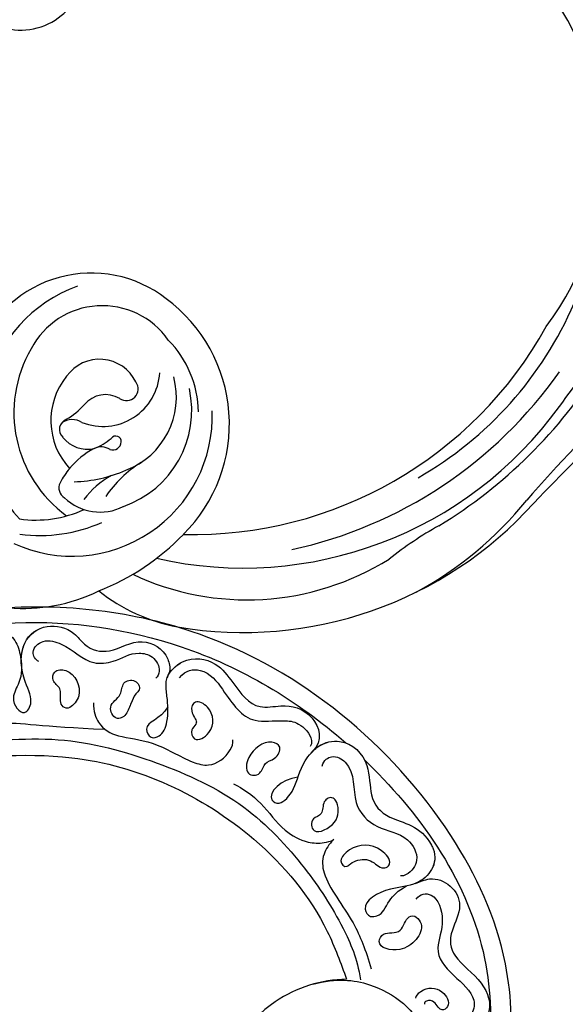
# Model space of a CAD drawing. Units: millimetres. Extents: x 7494 to 13794, y 1965 to 3747.
# Drawn here: x 8325 to 8386, y 3006 to 3116 of the extents above; entities that cross this region are included whole.
import ezdxf

# ---------------------------------------------------------------- set-up
doc = ezdxf.new("R2010")
doc.units = ezdxf.units.MM
doc.layers.add('H-08.木作(細線)', color=8, linetype='Continuous')

# ---------------------------------------------------------------- blocks, each defined once
blk = doc.blocks.new('GR-210701')
at = {"layer": 'H-08.木作(細線)'}
for radius in [375, 370]:
    blk.add_circle((0, 0), radius, dxfattribs=at)
blk = doc.blocks.new('SE-21126R')
at = {"layer": 'H-08.木作(細線)'}
blk.add_spline([(182.49, 271.55), (183.58, 268.71), (186.93, 266.65), (192.74, 267.8), (195.3, 273.88), (192.36, 279.06), (187.59, 280.42), (181.49, 278.36), (174.95, 271.62), (172.24, 267.53), (171.16, 265.96), (170.85, 265.31), (170.54, 264.22), (169.29, 260.88), (167.31, 254.43), (166.48, 249.44), (166.02, 243.92), (165.69, 241.89), (165.38, 240.68), (165.84, 236.78), (168.12, 229.39), (172.65, 218.18), (185.94, 203.86), (188.42, 202.21)], degree=3, dxfattribs=at)
for points, knots in [([(302.06, 239.3), (300.51, 236.95), (298.45, 230.41), (302.61, 219.89), (314.28, 216.74), (326.78, 222.81), (328.79, 242.37), (313.25, 255.75), (288.73, 259.83), (262.8, 252.35), (247.74, 234.85), (241.34, 221.94), (234.43, 216.06), (229.06, 213.03), (227.82, 212.46)], [96.524181, 96.524181, 96.524181, 96.524181, 104.887404, 116.157771, 126.393038, 137.869787, 153.981232, 176.795247, 192.58235, 229.002333, 252.209368, 260.668483, 272.314347, 278.933285, 278.933285, 278.933285, 278.933285]), ([(282.99, 254.8), (283.19, 254.84), (291.77, 256.59), (305.06, 256.64), (315.64, 249.7), (318.42, 247.28)], [121.365259, 121.365259, 121.365259, 121.365259, 121.958482, 147.068429, 158.291213, 158.291213, 158.291213, 158.291213]), ([(282.99, 254.8), (283.19, 254.84), (291.77, 256.59), (305.06, 256.64), (315.64, 249.7), (318.42, 247.28)], [121.365259, 121.365259, 121.365259, 121.365259, 121.958482, 147.068429, 158.291213, 158.291213, 158.291213, 158.291213]), ([(280.37, 247.58), (279.52, 245.91), (279.96, 243.24), (281.94, 244.1), (281.39, 246.65), (279.44, 248.48), (278.57, 251.68), (279.88, 254.66), (283.56, 255.26), (286.88, 252.73), (290.07, 253.04), (292.7, 256), (297.22, 255.23), (298.27, 252.18), (296.06, 248.63), (295.88, 245.36), (297.78, 245.23), (298.47, 246.76), (297.59, 247.6), (297.11, 249.66), (297.28, 250.71)], [0, 0, 0, 0, 6.565634, 8.50558, 11.418343, 14.59467, 16.267693, 18.469422, 22.682099, 26.063397, 30.037247, 34.970585, 35.262251, 38.844513, 41.167338, 44.776283, 46.044009, 46.874679, 49.726136, 51.650508, 51.650508, 51.650508, 51.650508]), ([(278.9, 250.7), (278.86, 250.93), (278.76, 252.1), (279.88, 254.66), (283.56, 255.26), (286.88, 252.73), (290.07, 253.04), (292.7, 256), (297.22, 255.23), (297.9, 253.27), (297.6, 251.73), (297.59, 251.68)], [15.73937, 15.73937, 15.73937, 15.73937, 16.267693, 18.469422, 22.682099, 26.063397, 30.037247, 34.970585, 35.262251, 38.844513, 38.953886, 38.953886, 38.953886, 38.953886]), ([(297.59, 251.68), (297.71, 252.19), (298.11, 254.56), (302.26, 255.63), (304.38, 251.49), (306.65, 250.29), (310.91, 251.92), (314.16, 250.91), (315.12, 247.91), (314.62, 246.06), (313.99, 245.44)], [0, 0, 0, 0, 1.518197, 6.028331, 8.494723, 11.895073, 15.735365, 19.318537, 21.218448, 24.17062, 24.17062, 24.17062, 24.17062]), ([(297.59, 251.68), (297.71, 252.19), (298.11, 254.56), (302.26, 255.63), (304.38, 251.49), (306.65, 250.29), (310.91, 251.92), (314.16, 250.91), (315.12, 247.91), (314.62, 246.06), (313.99, 245.44)], [0, 0, 0, 0, 1.518197, 6.028331, 8.494723, 11.895073, 15.735365, 19.318537, 21.218448, 24.17062, 24.17062, 24.17062, 24.17062]), ([(237.6, 216.64), (239.57, 218.31), (243.71, 222.66), (249.2, 234.02), (261.01, 246.7), (273.21, 252.35), (280.23, 254.15)], [60.032722, 60.032722, 60.032722, 60.032722, 67.970075, 78.396822, 97.1329, 118.581542, 118.581542, 118.581542, 118.581542]), ([(237.6, 216.64), (239.57, 218.31), (243.71, 222.66), (249.2, 234.02), (261.01, 246.7), (273.21, 252.35), (280.23, 254.15)], [60.032722, 60.032722, 60.032722, 60.032722, 67.970075, 78.396822, 97.1329, 118.581542, 118.581542, 118.581542, 118.581542]), ([(280.89, 250.5), (280.42, 251.08), (280.52, 252.38), (283.33, 253.59), (286, 250.66), (290.32, 251.46), (292.25, 254.01), (295.65, 253.8), (296.37, 251.89), (296.09, 250.95), (295.95, 250.81)], [0, 0, 0, 0, 0.844149, 2.151685, 6.484842, 10.124407, 13.975927, 16.386589, 18.206604, 18.762141, 18.762141, 18.762141, 18.762141]), ([(265.68, 240.05), (266.41, 238.51), (265.4, 236.67), (267.51, 236.35), (268.02, 237.58), (267, 239.31), (265.02, 240.46), (263.56, 241.18), (262.56, 242.16), (262.07, 245.02), (264.52, 247.48), (268.03, 247.55), (271.41, 247.66), (272.75, 250.88), (275.02, 253.18), (278.66, 252.36), (278.95, 250.43)], [0, 0, 0, 0, 4.146715, 5.641105, 6.88639, 8.927726, 11.645478, 13.128378, 13.688955, 15.780419, 19.285129, 22.27535, 26.844071, 29.341159, 32.892519, 35.689918, 35.689918, 35.689918, 35.689918]), ([(262.86, 241.95), (262.49, 242.55), (262.12, 245.06), (264.52, 247.48), (268.03, 247.55), (271.41, 247.66), (272.75, 250.88), (275.02, 253.18), (278.66, 252.36), (278.95, 250.43)], [13.83351, 13.83351, 13.83351, 13.83351, 15.780419, 19.285129, 22.27535, 26.844071, 29.341159, 32.892519, 35.689918, 35.689918, 35.689918, 35.689918]), ([(299.09, 250.76), (298.79, 251.48), (299.67, 253.08), (303.12, 252.07), (305, 248.94), (307.95, 249.15), (311.77, 250.32), (313.62, 248.44), (312.99, 246.66), (311.83, 246.25)], [0, 0, 0, 0, 1.780607, 4.554076, 7.752915, 11.93352, 15.188212, 17.022055, 19.251713, 19.251713, 19.251713, 19.251713]), ([(263.76, 242.95), (263.36, 244.03), (264.55, 246.1), (268.6, 246.22), (272.31, 246.13), (273.81, 249.33), (275.32, 251.17), (277.42, 251.56), (278.26, 250.86), (278.35, 250.65)], [0, 0, 0, 0, 1.848349, 4.908925, 10.613768, 13.993589, 15.463322, 17.099392, 17.575592, 17.575592, 17.575592, 17.575592]), ([(293.84, 249.47), (293.43, 249.25), (292.14, 249.09), (291.57, 247.24), (291.8, 246.18), (290.59, 245.9), (290.03, 248.51), (291.48, 250.68), (294.37, 251.02), (294.36, 249.76), (293.84, 249.47)], [0, 0, 0, 0, 1.919974, 3.640211, 4.225948, 5.80998, 7.436769, 10.999989, 12.757145, 13.988107, 13.988107, 13.988107, 13.988107]), ([(285.16, 249.55), (285.89, 249.37), (287.24, 248.5), (286.84, 245.08), (284.88, 246.09), (285.52, 247.53), (284.01, 248.34), (284.27, 249.58), (284.9, 249.6), (285.16, 249.55)], [0, 0, 0, 0, 2.2807, 4.650285, 6.228612, 7.285841, 8.400887, 9.540838, 10.144688, 10.144688, 10.144688, 10.144688]), ([(300.75, 249.64), (300.49, 249.58), (299.91, 248.86), (301.6, 247.09), (299.89, 245.83), (300.88, 243.93), (303, 245.78), (302.95, 248.24), (302.11, 249.76), (301.03, 249.74), (300.75, 249.64)], [0, 0, 0, 0, 0.921559, 2.473745, 4.397565, 5.507001, 8.360388, 10.493117, 12.532752, 13.494292, 13.494292, 13.494292, 13.494292]), ([(277.07, 245.46), (277.14, 245.13), (277.97, 244.16), (276.8, 242.77), (274.95, 244.48), (274.83, 247.16), (276.6, 248.14), (277.38, 246.69), (276.98, 245.77), (277.07, 245.46)], [0, 0, 0, 0, 1.00882, 2.361097, 4.074412, 6.800712, 7.866204, 9.150863, 10.213604, 10.213604, 10.213604, 10.213604]), ([(308.18, 244.49), (308, 244.61), (307.61, 245.92), (308.93, 247.67), (311.07, 247.33), (311.04, 245.82), (309.85, 246.12), (309.09, 245.58), (309.11, 244.98), (309.27, 244.9)], [0, 0, 0, 0, 0.990324, 3.273631, 5.167811, 5.996983, 7.399136, 8.21062, 8.49739, 8.49739, 8.49739, 8.49739]), ([(276.9, 241.22), (277.89, 241.79), (280.46, 242.77), (284.11, 242.67), (286.91, 244.08), (288.01, 245.62), (288.35, 246.53), (288.38, 246.94)], [0, 0, 0, 0, 3.841132, 7.797622, 10.652081, 12.52884, 13.634633, 13.634633, 13.634633, 13.634633]), ([(276.9, 241.22), (277.89, 241.79), (280.46, 242.77), (284.11, 242.67), (286.91, 244.08), (288.01, 245.62), (288.35, 246.53), (288.38, 246.94)], [0, 0, 0, 0, 3.841132, 7.797622, 10.652081, 12.52884, 13.634633, 13.634633, 13.634633, 13.634633]), ([(288.38, 246.94), (288.52, 246.19), (289.09, 244.8), (291.6, 243.3), (296.98, 243.83), (300.55, 242.9), (302.67, 242.22)], [0, 0, 0, 0, 1.991311, 4.589367, 11.069482, 16.059708, 16.059708, 16.059708, 16.059708]), ([(288.38, 246.94), (288.52, 246.19), (289.09, 244.8), (291.6, 243.3), (296.98, 243.83), (300.55, 242.9), (302.67, 242.22)], [0, 0, 0, 0, 1.991311, 4.589367, 11.069482, 16.059708, 16.059708, 16.059708, 16.059708]), ([(241.46, 215.88), (240.02, 217.26), (241.18, 220.96), (244.8, 220.74), (246.64, 222.53), (247.5, 225.05), (246.78, 228.71), (249.34, 230.56), (252.29, 229.46), (253.93, 228.38), (255.01, 225.8), (257.7, 226.04), (256.59, 228.19), (253.56, 228.38), (250.27, 230.55), (250.11, 233.99), (252.4, 236.13), (255.32, 236.23), (257.33, 238.16), (257.28, 242), (260.44, 243.51), (262.45, 242.65), (262.77, 242.08), (262.96, 241.81)], [0, 0, 0, 0, 4.278737, 7.972463, 11.291615, 14.126174, 16.448166, 19.3082, 20.863104, 23.551042, 25.143473, 27.545292, 29.226318, 31.656776, 35.324414, 38.588199, 41.472443, 42.953345, 46.02955, 49.753082, 52.983085, 54.147005, 54.766131, 54.766131, 54.766131, 54.766131]), ([(252.46, 229.25), (251.75, 229.69), (250.25, 231.08), (250.11, 233.99), (252.4, 236.13), (255.32, 236.23), (257.33, 238.16), (257.28, 242), (260.44, 243.51), (262.45, 242.65), (262.77, 242.08), (262.96, 241.81)], [33.173766, 33.173766, 33.173766, 33.173766, 35.324414, 38.588199, 41.472443, 42.953345, 46.02955, 49.753082, 52.983085, 54.147005, 54.766131, 54.766131, 54.766131, 54.766131]), ([(260.62, 233.43), (261.38, 232.9), (263.22, 232.4), (265.34, 233.47), (267.97, 236.76), (271.66, 238.21), (274.1, 240.26), (274.01, 242.59), (273.18, 243.77), (272.83, 243.95)], [0, 0, 0, 0, 2.141648, 5.465939, 9.274122, 13.919812, 15.696449, 18.681965, 19.883761, 19.883761, 19.883761, 19.883761]), ([(260.62, 233.43), (261.38, 232.9), (263.22, 232.4), (265.34, 233.47), (267.97, 236.76), (271.66, 238.21), (274.1, 240.26), (274.01, 242.59), (273.18, 243.77), (272.83, 243.95)], [0, 0, 0, 0, 2.141648, 5.465939, 9.274122, 13.919812, 15.696449, 18.681965, 19.883761, 19.883761, 19.883761, 19.883761]), ([(268.87, 241.71), (268.69, 241.87), (267.46, 241.67), (266.61, 243.08), (268.8, 244.12), (270.93, 242.83), (270.78, 240.15), (269.17, 240.58), (269.16, 241.41), (268.92, 241.68), (268.87, 241.71)], [0, 0, 0, 0, 1.310502, 2.455814, 3.93455, 6.760763, 8.60865, 9.713525, 10.492117, 10.811074, 10.811074, 10.811074, 10.811074]), ([(300.38, 235.87), (301.36, 238.49), (303.31, 240.93), (308.11, 243.51), (313.56, 243.32), (318.3, 240.19), (319.07, 235.37), (318.44, 231.93), (316.33, 229.8), (313, 228.65), (309.02, 229.09), (306.83, 232.33), (307.07, 234.9), (308.05, 236.36), (309.61, 237.13), (310.86, 237.1)], [0, 0, 0, 0, 6.126563, 10.572656, 16.145661, 21.54151, 26.592997, 28.905818, 31.925226, 35.072083, 39.434231, 42.970428, 45.378762, 46.729805, 47.691607, 47.691607, 47.691607, 47.691607]), ([(209.36, 201.72), (209.52, 202.34), (211.95, 202.95), (215.08, 199.55), (220.3, 197.78), (228.65, 197.61), (238.68, 201.58), (248.51, 208.71), (255.74, 217.73), (261.06, 228.22), (269.87, 235.64), (279.1, 241.2), (288.86, 242.68), (296.15, 242.48), (300.82, 241.6), (302.98, 240.55)], [0, 0, 0, 0, 1.965017, 6.248265, 11.283218, 18.406439, 31.416465, 42.823516, 54.636137, 66.609647, 78.079139, 89.055719, 98.900909, 107.319907, 112.927369, 112.927369, 112.927369, 112.927369]), ([(209.36, 201.72), (209.52, 202.34), (211.95, 202.95), (215.08, 199.55), (220.3, 197.78), (228.65, 197.61), (238.68, 201.58), (248.51, 208.71), (255.74, 217.73), (261.06, 228.22), (269.87, 235.64), (279.1, 241.2), (288.86, 242.68), (296.15, 242.48), (300.82, 241.6), (302.98, 240.55)], [0, 0, 0, 0, 1.965017, 6.248265, 11.283218, 18.406439, 31.416465, 42.823516, 54.636137, 66.609647, 78.079139, 89.055719, 98.900909, 107.319907, 112.927369, 112.927369, 112.927369, 112.927369]), ([(253.36, 231.02), (252.98, 230.79), (251.74, 230.9), (251.5, 232.93), (253.89, 234.91), (256.78, 235.19), (258.38, 238.31), (258.26, 240.25), (259.96, 241.94), (261.77, 241.86), (262.27, 241), (262.29, 240.75)], [0, 0, 0, 0, 1.125781, 2.691549, 4.475477, 8.555808, 10.773965, 14.18188, 15.606284, 17.002809, 17.727918, 17.727918, 17.727918, 17.727918]), ([(221.95, 194.76), (225.72, 195.24), (238.49, 198.41), (253.93, 210.54), (264.05, 230.51), (280.02, 240.05), (294.07, 241.35), (300.2, 239.78), (302.06, 239.3)], [152.488235, 152.488235, 152.488235, 152.488235, 163.826457, 191.416228, 208.284651, 230.816732, 244.094738, 249.890367, 249.890367, 249.890367, 249.890367]), ([(221.95, 194.76), (225.72, 195.24), (238.49, 198.41), (253.93, 210.54), (264.05, 230.51), (280.02, 240.05), (294.07, 241.35), (300.2, 239.78), (302.06, 239.3)], [152.488235, 152.488235, 152.488235, 152.488235, 163.826457, 191.416228, 208.284651, 230.816732, 244.094738, 249.890367, 249.890367, 249.890367, 249.890367]), ([(221.95, 194.76), (225.72, 195.24), (238.49, 198.41), (253.93, 210.54), (264.05, 230.51), (280.02, 240.05), (294.07, 241.35), (300.2, 239.78), (302.06, 239.3)], [152.488235, 152.488235, 152.488235, 152.488235, 163.826457, 191.416228, 208.284651, 230.816732, 244.094738, 249.890367, 249.890367, 249.890367, 249.890367]), ([(263.01, 236.88), (262.82, 237.2), (262.44, 237.66), (262.37, 238.78), (261, 238.83), (260.41, 237.38), (261.91, 236.44), (261.57, 234.55), (263.67, 234.25), (263.91, 235.75), (263.21, 236.58), (263.01, 236.88)], [0, 0, 0, 0, 1.109892, 1.660238, 2.765498, 4.043139, 5.291465, 7.041738, 8.452837, 9.619429, 10.866326, 10.866326, 10.866326, 10.866326]), ([(259.54, 230.97), (259.58, 231.45), (259.14, 233.18), (256.19, 233.73), (255.04, 231.88), (256.05, 230.88), (257.28, 231.52), (258.08, 230.55), (259.09, 230.24), (259.51, 230.68), (259.54, 230.97)], [0, 0, 0, 0, 1.67133, 4.680767, 5.905505, 6.791525, 8.008257, 9.333559, 10.042126, 10.789534, 10.789534, 10.789534, 10.789534]), ([(263.8, 232.82), (259.57, 227.12), (256.79, 224.52), (255.24, 220.66), (252.79, 220.01), (251.68, 220.32), (250.9, 220.72)], [0, 0, 0, 0, 6.17195, 9.56642, 11.670167, 12.814423, 12.814423, 12.814423, 12.814423]), ([(263.8, 232.82), (259.57, 227.12), (256.79, 224.52), (255.24, 220.66), (252.79, 220.01), (251.68, 220.32), (250.9, 220.72)], [0, 0, 0, 0, 6.17195, 9.56642, 11.670167, 12.814423, 12.814423, 12.814423, 12.814423]), ([(241.46, 215.88), (240.02, 217.26), (241.18, 220.96), (244.8, 220.74), (246.64, 222.53), (247.5, 225.05), (246.78, 228.71), (249.34, 230.56), (251.47, 229.77), (252.24, 229.39), (252.47, 229.26)], [0, 0, 0, 0, 4.278737, 7.972463, 11.291615, 14.126174, 16.448166, 19.3082, 20.863104, 21.560944, 21.560944, 21.560944, 21.560944])]:
    blk.add_open_spline(points, degree=3, knots=knots, dxfattribs=at)
blk = doc.blocks.new('SE-21126L')
at = {"layer": 'H-08.木作(細線)', "xscale": -1, "rotation": 143.0798433362388}
blk.add_blockref('SE-21126R', (1181.56, 1271), dxfattribs=at)
blk = doc.blocks.new('SE-21152R')
at = {"layer": 'H-08.木作(細線)'}
for centre, radius, start, end in [((643.66, 427.2), 19.67, 41.9079, 162.7872), ((641.24, 421.89), 15.68, 112.5541, 229.119), ((646.4, 421.98), 17.09, 129.5698, 161.0158), ((645.09, 423.89), 13.11, 129.2684, 161.6184), ((636.59, 417.92), 16.12, 336.8731, 89.2587), ((628.04, 412.81), 20.46, 98.9055, 126.297), ((649.68, 423.27), 26.65, 158.5355, 183.1755), ((636.24, 416), 14.21, 16.9437, 101.2637), ((642.53, 394.59), 43.73, 127.4666, 185.0602), ((634.85, 401.15), 29.99, 111.9322, 169.0874), ((635.46, 427.49), 1.3, 21.4991, 105.9688), ((635.46, 422.98), 5.78, 93.573, 163.7962), ((627.58, 424.89), 9.6, 7.1871, 18.6739), ((647.91, 416.12), 16.2, 139.1183, 160.1467), ((624.62, 425.52), 9.03, 345.1715, 11.3394), ((647.74, 389.75), 43.64, 124.2977, 191.1673), ((627.38, 424.92), 9.8, 346.1162, 6.8656), ((637.09, 418.22), 7.88, 8.011, 89.9117), ((640.3, 420), 11.35, 156.1852, 239.4578), ((618.85, 422.31), 13.55, 349.2966, 12.6375), ((641.46, 418.73), 13.62, 279.2515, 25.5858), ((639.93, 420.75), 3.55, 86.0484, 149.1368), ((640.25, 423.08), 1.21, 337.3102, 93.1615), ((635.12, 423.13), 1.85, 284.7848, 342.3253), ((642.17, 420.27), 5.76, 156.4227, 178.695), ((639.36, 423.62), 2.12, 285.7648, 350.1926), ((650.54, 420.72), 9.37, 168.3774, 184.0091), ((655.33, 390.29), 45.09, 135.6871, 198.0731), ((640.41, 422.33), 17.34, 181.7989, 280.7756), ((640.8, 418.34), 8.76, 158.0391, 242.0159), ((636.04, 420.5), 0.947, 117.7039, 223.1684), ((642.65, 415.85), 6.34, 115.3099, 224.0602), ((635.8, 420.27), 0.619, 222.3766, 11.5215), ((638.2, 419.6), 3.03, 285.6743, 8.9237), ((641.35, 417.16), 8.99, 262.0532, 19.3324), ((640.46, 418.42), 4.52, 253.0582, 11.431), ((639.31, 415.4), 1.32, 102.5466, 262.8996), ((655.9, 388.93), 49.22, 149.2772, 192.0521), ((639.74, 419.85), 11.6, 227.7736, 271.8289), ((640.43, 396.87), 41.09, 165.5207, 188.0788), ((561.57, 410.5), 43.99, 346.4845, 355.2079), ((658.73, 389.17), 55.51, 168.5173, 194.988), ((649.98, 388.86), 41.22, 166.8105, 203.8084), ((-782.02, 321.36), 1382.74, 1.76805, 2.87545), ((429.33, 373.01), 171.37, 0.7172, 6.0585), ((745.4, 406.64), 142.74, 190.224, 194.2074), ((643.58, 381.94), 31.62, 190.2677, 265.4808), ((659.18, 398.92), 66.46, 227.2409, 270.5232)]:
    blk.add_arc(centre, radius, start, end, dxfattribs=at)
blk = doc.blocks.new('SE-21152L')
at = {"layer": 'H-08.木作(細線)', "color": 8, "xscale": -1, "rotation": 316.1575417993917}
blk.add_blockref('SE-21152R', (1390.47, 178.79), dxfattribs=at)
blk = doc.blocks.new('*U31')
at = {"layer": 'H-08.木作(細線)', "color": 8, "xscale": -1}
for name, p, rotation in [('SE-21126L', (1332.88, -1063.72), 357.5301922967674), ('SE-21152L', (1361.16, -1027.74), 359.0557320415818)]:
    blk.add_blockref(name, p, dxfattribs=dict(at, rotation=rotation))
blk = doc.blocks.new('*U32')
at = {"color": 0, "linetype": 'ByBlock', "lineweight": -2, "transparency": 16777216, "rotation": 90}
blk.add_blockref('*U31', (8249.1, 2915.7), dxfattribs=at)

msp = doc.modelspace()

# ---------------------------------------------------------------- block references
msp.add_blockref('*U32', (1.48, 0))
at = {"layer": 'H-08.木作(細線)', "color": 8}
msp.add_blockref('GR-210701', (8753.61, 2915.7), dxfattribs=at)

doc.saveas('drawing.dxf')
